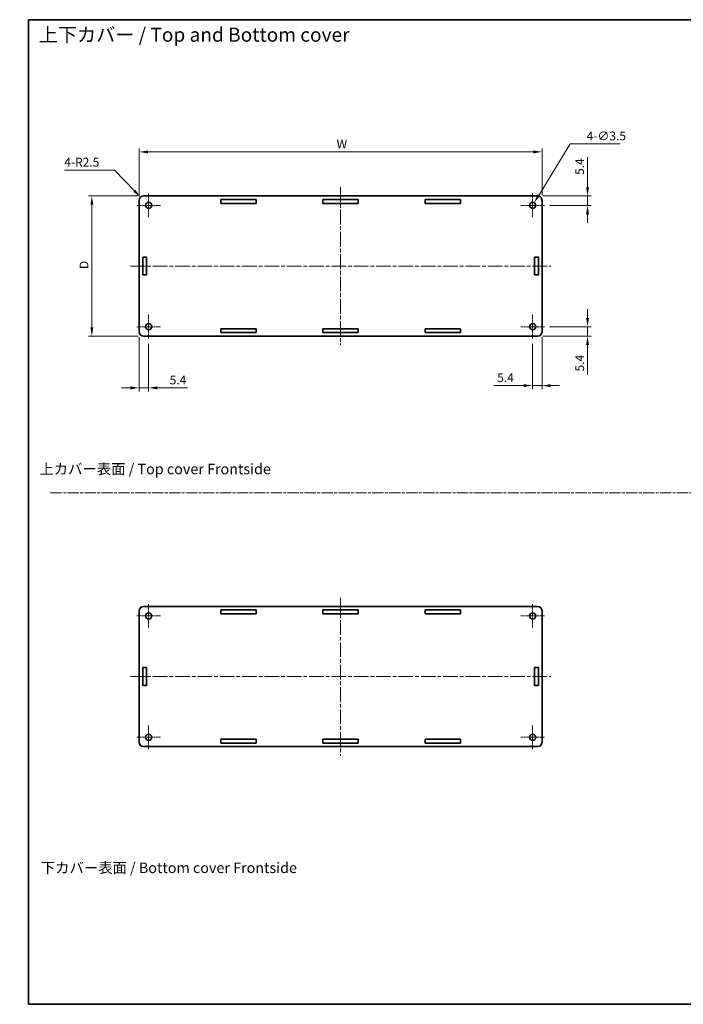
# Model space of a CAD drawing. Units: millimetres. Extents: x 22 to 3421, y 12 to 714.
# Drawn here: x 1601 to 1980, y 12 to 574 of the extents above; entities that cross this region are included whole.
import ezdxf

# ---------------------------------------------------------------- set-up
doc = ezdxf.new("R2010")
doc.units = ezdxf.units.MM
doc.header["$LTSCALE"] = 1.5
doc.linetypes.add('CHAIN', pattern=[0.3543, 0.2362, -0.0295, 0.0591, -0.0295])
doc.layers.get('Defpoints').update_dxf_attribs({"lineweight": 25})
for name, color, linetype, lineweight in [('Border (ISO)', 7, 'Continuous', 35), ('Center Mark (ISO)', 131, 'Continuous', 18), ('Centerline (ISO)', 131, 'Continuous', 18), ('Dimension (ISO)', 7, 'Continuous', 18), ('Dimension (ISO) @ 1', 7, 'Continuous', 18), ('Sketch Geometry (ISO)', 7, 'Continuous', 18), ('Symbol (ISO)', 7, 'Continuous', 18), ('Visible (ISO)', 7, 'Continuous', 35)]:
    doc.layers.add(name, color=color, linetype=linetype, lineweight=lineweight)
doc.styles.add('Note Text (TK)', font='txt')
doc.dimstyles.new('Default - Method 1b (TK)', dxfattribs={"dimscale": 1.5, "dimtxt": 2.5, "dimasz": 2.5, "dimexe": 1, "dimexo": 1.5, "dimgap": 1, "dimtad": 1, "dimtoh": 1, "dimrnd": 1e-08, "dimdsep": 46, "dimtxsty": 'Note Text (TK)', "dimcen": 0.09, "dimdle": 5, "dimclrd": 100, "dimclre": 100, "dimclrt": 7, "dimadec": 1, "dimazin": 1, "dimtfac": 1, "dimtmove": 0, "dimatfit": 3, "dimfxl": 1, "dimtolj": 1, "dimlwd": -1, "dimlwe": -1, "dimarcsym": 0})

# ---------------------------------------------------------------- blocks, each defined once
blk = doc.blocks.new('*D45')
at = {"layer": 'Defpoints', "color": 0}
for p in [(1520.18, 386.82), (1520.18, 318.22), (1585.71, 318.22)]:
    blk.add_point(p, dxfattribs=at)
at = {"layer": 'Dimension (ISO)', "color": 100}
for p, q in [((1523.93, 386.82), (1588.21, 386.82)), ((1585.71, 380.57), (1585.71, 324.47)), ((1523.93, 318.22), (1588.21, 318.22))]:
    blk.add_line(p, q, dxfattribs=at)
for points in [[(1584.67, 380.57), (1586.76, 380.57), (1585.71, 386.82)], [(1584.67, 324.47), (1586.76, 324.47), (1585.71, 318.22)]]:
    blk.add_solid(points, dxfattribs=at)
at = {"layer": 'Dimension (ISO)', "color": 7, "insert": (1573.57, 290.58), "char_height": 6.25, "attachment_point": 4, "rotation": 90, "style": 'Note Text (TK)'}
blk.add_mtext('\\A1; \\fＭＳ Ｐゴシック|b0|i0;フレーム間 有効寸法\\P\\fＭＳ Ｐゴシック|b0|i0;Max dim. (between flame) D-11.4\\P', dxfattribs=at)
blk = doc.blocks.new('図面枠 tk図枠')
at = {"layer": 'Border (ISO)'}
for p, q in [((14.5, 289), (405.5, 289)), ((14.5, 289), (14.5, 8)), ((405.5, 289), (405.5, 8)), ((14.5, 8), (405.5, 8))]:
    blk.add_line(p, q, dxfattribs=at)
blk = doc.blocks.new('*D64')
at = {"layer": 'Defpoints', "color": 0}
for p in [(1898.97, 498.54), (1668.97, 470.88), (1898.97, 470.88)]:
    blk.add_point(p, dxfattribs=at)
at = {"layer": 'Dimension (ISO)', "color": 100}
for p, q in [((1668.97, 473.88), (1668.97, 500.54)), ((1898.97, 473.88), (1898.97, 500.54)), ((1673.97, 498.54), (1893.97, 498.54))]:
    blk.add_line(p, q, dxfattribs=at)
for points in [[(1673.97, 499.37), (1673.97, 497.71), (1668.97, 498.54)], [(1893.97, 499.37), (1893.97, 497.71), (1898.97, 498.54)]]:
    blk.add_solid(points, dxfattribs=at)
at = {"layer": 'Dimension (ISO)', "color": 7, "insert": (1780.19, 503.04), "char_height": 5, "attachment_point": 4, "style": 'Note Text (TK)'}
blk.add_mtext('\\A1; \\fＭＳ Ｐゴシック|b0|i0;W', dxfattribs=at)
blk = doc.blocks.new('*D65')
at = {"layer": 'Defpoints', "color": 0}
for p in [(1671.47, 473.38), (1641.97, 393.38), (1671.47, 393.38)]:
    blk.add_point(p, dxfattribs=at)
at = {"layer": 'Dimension (ISO)', "color": 100}
for p, q in [((1668.47, 473.38), (1639.97, 473.38)), ((1641.97, 468.38), (1641.97, 398.38)), ((1668.47, 393.38), (1639.97, 393.38))]:
    blk.add_line(p, q, dxfattribs=at)
for points in [[(1641.14, 468.38), (1642.81, 468.38), (1641.97, 473.38)], [(1641.14, 398.38), (1642.81, 398.38), (1641.97, 393.38)]]:
    blk.add_solid(points, dxfattribs=at)
at = {"layer": 'Dimension (ISO)', "color": 7, "insert": (1637.47, 430.14), "char_height": 5, "attachment_point": 4, "rotation": 90, "style": 'Note Text (TK)'}
blk.add_mtext('\\A1; \\fＭＳ Ｐゴシック|b0|i0;D', dxfattribs=at)
blk = doc.blocks.new('*D66')
at = {"layer": 'Defpoints', "color": 0}
for p in [(1668.97, 395.88), (1674.37, 392.03), (1674.37, 363.85)]:
    blk.add_point(p, dxfattribs=at)
at = {"layer": 'Dimension (ISO)', "color": 100}
for p, q in [((1668.97, 392.88), (1668.97, 361.85)), ((1674.37, 389.03), (1674.37, 361.85)), ((1663.97, 363.85), (1658.97, 363.85)), ((1668.97, 363.85), (1674.37, 363.85)), ((1679.37, 363.85), (1696.52, 363.85))]:
    blk.add_line(p, q, dxfattribs=at)
for points in [[(1663.97, 364.69), (1663.97, 363.02), (1668.97, 363.85)], [(1679.37, 364.69), (1679.37, 363.02), (1674.37, 363.85)]]:
    blk.add_solid(points, dxfattribs=at)
at = {"layer": 'Dimension (ISO)', "color": 7, "insert": (1686.37, 368.35), "char_height": 5, "attachment_point": 4, "style": 'Note Text (TK)'}
blk.add_mtext('\\A1;5.4', dxfattribs=at)
blk = doc.blocks.new('*D67')
at = {"layer": 'Defpoints', "color": 0}
for p in [(1898.97, 395.88), (1893.57, 392.03), (1893.57, 365.15)]:
    blk.add_point(p, dxfattribs=at)
at = {"layer": 'Dimension (ISO)', "color": 100}
for p, q in [((1893.57, 389.03), (1893.57, 363.15)), ((1898.97, 392.88), (1898.97, 363.15)), ((1888.57, 365.15), (1871.41, 365.15)), ((1898.97, 365.15), (1893.57, 365.15)), ((1903.97, 365.15), (1908.97, 365.15))]:
    blk.add_line(p, q, dxfattribs=at)
for points in [[(1888.57, 365.98), (1888.57, 364.32), (1893.57, 365.15)], [(1903.97, 365.98), (1903.97, 364.32), (1898.97, 365.15)]]:
    blk.add_solid(points, dxfattribs=at)
at = {"layer": 'Dimension (ISO)', "color": 7, "insert": (1873.41, 369.65), "char_height": 5, "attachment_point": 4, "style": 'Note Text (TK)'}
blk.add_mtext('\\A1;5.4', dxfattribs=at)
blk = doc.blocks.new('*D68')
at = {"layer": 'Defpoints', "color": 0}
for p in [(1900.32, 398.78), (1924.97, 398.78), (1896.47, 393.38)]:
    blk.add_point(p, dxfattribs=at)
at = {"layer": 'Dimension (ISO)', "color": 100}
for p, q in [((1924.97, 403.78), (1924.97, 408.78)), ((1903.32, 398.78), (1926.97, 398.78)), ((1924.97, 398.78), (1924.97, 393.38)), ((1899.47, 393.38), (1926.97, 393.38)), ((1924.97, 388.38), (1924.97, 371.22))]:
    blk.add_line(p, q, dxfattribs=at)
for points in [[(1924.13, 403.78), (1925.8, 403.78), (1924.97, 398.78)], [(1924.13, 388.38), (1925.8, 388.38), (1924.97, 393.38)]]:
    blk.add_solid(points, dxfattribs=at)
at = {"layer": 'Dimension (ISO)', "color": 7, "insert": (1920.47, 373.22), "char_height": 5, "attachment_point": 4, "rotation": 90, "style": 'Note Text (TK)'}
blk.add_mtext('\\A1;5.4', dxfattribs=at)
blk = doc.blocks.new('*D69')
at = {"layer": 'Defpoints', "color": 0}
for p in [(1896.47, 473.38), (1900.32, 467.98), (1924.97, 467.98)]:
    blk.add_point(p, dxfattribs=at)
at = {"layer": 'Dimension (ISO)', "color": 100}
for p, q in [((1924.97, 478.38), (1924.97, 495.53)), ((1899.47, 473.38), (1926.97, 473.38)), ((1924.97, 467.98), (1924.97, 473.38)), ((1903.32, 467.98), (1926.97, 467.98)), ((1924.97, 462.98), (1924.97, 457.98))]:
    blk.add_line(p, q, dxfattribs=at)
for points in [[(1924.13, 478.38), (1925.8, 478.38), (1924.97, 473.38)], [(1924.13, 462.98), (1925.8, 462.98), (1924.97, 467.98)]]:
    blk.add_solid(points, dxfattribs=at)
at = {"layer": 'Dimension (ISO)', "color": 7, "insert": (1920.47, 485.38), "char_height": 5, "attachment_point": 4, "rotation": 90, "style": 'Note Text (TK)'}
blk.add_mtext('\\A1;5.4', dxfattribs=at)
blk = doc.blocks.new('*D71')
at = {"layer": 'Defpoints', "color": 0}
for p in [(1892.66, 466.48), (1894.48, 469.47)]:
    blk.add_point(p, dxfattribs=at)
at = {"layer": 'Dimension (ISO)', "color": 100}
for p, q in [((1914.96, 503.14), (1897.08, 473.74)), ((1943.51, 503.14), (1914.96, 503.14)), ((1893.39, 467.98), (1893.75, 467.98)), ((1893.57, 467.8), (1893.57, 468.16))]:
    blk.add_line(p, q, dxfattribs=at)
blk.add_solid([(1896.36, 474.18), (1897.79, 473.31), (1894.48, 469.47)], dxfattribs=at)
at = {"layer": 'Dimension (ISO)', "color": 7, "insert": (1924.47, 507.64), "char_height": 5, "attachment_point": 4, "style": 'Note Text (TK)'}
blk.add_mtext('\\A1;\\fＭＳ Ｐゴシック|b0|i0;4-∅3.5', dxfattribs=at)
blk = doc.blocks.new('*D75')
at = {"layer": 'Defpoints', "color": 0}
for p in [(1669.73, 472.68), (1671.47, 470.88)]:
    blk.add_point(p, dxfattribs=at)
at = {"layer": 'Dimension (ISO)', "color": 100}
for p, q in [((1626.25, 488.18), (1654.79, 488.18)), ((1654.79, 488.18), (1666.26, 476.28))]:
    blk.add_line(p, q, dxfattribs=at)
blk.add_solid([(1666.86, 476.85), (1665.66, 475.7), (1669.73, 472.68)], dxfattribs=at)
at = {"layer": 'Dimension (ISO)', "color": 7, "insert": (1626.25, 492.68), "char_height": 5, "attachment_point": 4, "style": 'Note Text (TK)'}
blk.add_mtext('\\A1;\\fＭＳ Ｐゴシック|b0|i0;4-R2.5', dxfattribs=at)

msp = doc.modelspace()

# ---------------------------------------------------------------- linework, layer by layer
at = {"layer": 'Center Mark (ISO)', "linetype": 'CHAIN', "ltscale": 7.50055}
for p, q in [((1674.3681, 474.7259), (1674.3681, 461.2259)), ((1893.5681, 474.7259), (1893.5681, 461.2259)), ((1681.1181, 467.9759), (1667.6181, 467.9759)), ((1900.3181, 467.9759), (1886.8181, 467.9759)), ((1674.3681, 405.5259), (1674.3681, 392.0259)), ((1893.5681, 405.5259), (1893.5681, 392.0259)), ((1681.1181, 398.7759), (1667.6181, 398.7759)), ((1900.3181, 398.7759), (1886.8181, 398.7759)), ((1674.3681, 240.4215), (1674.3681, 226.9215)), ((1893.5681, 240.4215), (1893.5681, 226.9215)), ((1681.1181, 233.6715), (1667.6181, 233.6715)), ((1900.3181, 233.6715), (1886.8181, 233.6715)), ((1674.3681, 171.2215), (1674.3681, 157.7215)), ((1893.5681, 171.2215), (1893.5681, 157.7215)), ((1681.1181, 164.4715), (1667.6181, 164.4715)), ((1900.3181, 164.4715), (1886.8181, 164.4715))]:
    msp.add_line(p, q, dxfattribs=at)
at = {"layer": 'Centerline (ISO)', "linetype": 'CHAIN', "ltscale": 23.990969}
for p, q in [((1783.9681, 478.3759), (1783.9681, 388.3759)), ((1663.9681, 433.3759), (1903.9681, 433.3759)), ((1783.9681, 244.0715), (1783.9681, 154.0715)), ((1663.9681, 199.0715), (1903.9681, 199.0715))]:
    msp.add_line(p, q, dxfattribs=at)
at = {"layer": 'Sketch Geometry (ISO)', "color": 4, "linetype": 'CHAIN', "ltscale": 18.185865}
msp.add_line((1618.4224, 303.872), (2365.8397, 303.872), dxfattribs=at)
at = {"layer": 'Visible (ISO)'}
for p, q in [((1896.4681, 473.3759), (1671.4681, 473.3759)), ((1668.9681, 470.8759), (1668.9681, 395.8759)), ((1715.5681, 469.1759), (1715.5681, 471.3759)), ((1715.5681, 471.3759), (1735.7681, 471.3759)), ((1735.7681, 469.1759), (1715.5681, 469.1759)), ((1735.7681, 471.3759), (1735.7681, 469.1759)), ((1773.8681, 469.1759), (1773.8681, 471.3759)), ((1773.8681, 471.3759), (1794.0681, 471.3759)), ((1794.0681, 469.1759), (1773.8681, 469.1759)), ((1794.0681, 471.3759), (1794.0681, 469.1759)), ((1832.1681, 469.1759), (1832.1681, 471.3759)), ((1832.1681, 471.3759), (1852.3681, 471.3759)), ((1852.3681, 469.1759), (1832.1681, 469.1759)), ((1852.3681, 471.3759), (1852.3681, 469.1759)), ((1898.9681, 395.8759), (1898.9681, 470.8759)), ((1670.9681, 428.2759), (1670.9681, 438.4759)), ((1670.9681, 438.4759), (1673.1681, 438.4759)), ((1673.1681, 438.4759), (1673.1681, 428.2759)), ((1894.7681, 428.2759), (1894.7681, 438.4759)), ((1894.7681, 438.4759), (1896.9681, 438.4759)), ((1896.9681, 438.4759), (1896.9681, 428.2759)), ((1673.1681, 428.2759), (1670.9681, 428.2759)), ((1896.9681, 428.2759), (1894.7681, 428.2759)), ((1715.5681, 395.3759), (1715.5681, 397.5759)), ((1715.5681, 397.5759), (1735.7681, 397.5759)), ((1735.7681, 395.3759), (1715.5681, 395.3759)), ((1735.7681, 397.5759), (1735.7681, 395.3759)), ((1773.8681, 395.3759), (1773.8681, 397.5759)), ((1773.8681, 397.5759), (1794.0681, 397.5759)), ((1794.0681, 395.3759), (1773.8681, 395.3759)), ((1794.0681, 397.5759), (1794.0681, 395.3759)), ((1832.1681, 395.3759), (1832.1681, 397.5759)), ((1832.1681, 397.5759), (1852.3681, 397.5759)), ((1852.3681, 395.3759), (1832.1681, 395.3759)), ((1852.3681, 397.5759), (1852.3681, 395.3759)), ((1671.4681, 393.3759), (1896.4681, 393.3759)), ((1668.9681, 236.5715), (1668.9681, 161.5715)), ((1896.4681, 239.0715), (1671.4681, 239.0715)), ((1715.5681, 234.8715), (1715.5681, 237.0715)), ((1715.5681, 237.0715), (1735.7681, 237.0715)), ((1735.7681, 237.0715), (1735.7681, 234.8715)), ((1773.8681, 234.8715), (1773.8681, 237.0715)), ((1773.8681, 237.0715), (1794.0681, 237.0715)), ((1794.0681, 237.0715), (1794.0681, 234.8715)), ((1832.1681, 234.8715), (1832.1681, 237.0715)), ((1832.1681, 237.0715), (1852.3681, 237.0715)), ((1852.3681, 237.0715), (1852.3681, 234.8715)), ((1898.9681, 161.5715), (1898.9681, 236.5715)), ((1735.7681, 234.8715), (1715.5681, 234.8715)), ((1794.0681, 234.8715), (1773.8681, 234.8715)), ((1852.3681, 234.8715), (1832.1681, 234.8715)), ((1670.9681, 193.9715), (1670.9681, 204.1715)), ((1670.9681, 204.1715), (1673.1681, 204.1715)), ((1673.1681, 204.1715), (1673.1681, 193.9715)), ((1894.7681, 193.9715), (1894.7681, 204.1715)), ((1894.7681, 204.1715), (1896.9681, 204.1715)), ((1896.9681, 204.1715), (1896.9681, 193.9715)), ((1673.1681, 193.9715), (1670.9681, 193.9715)), ((1896.9681, 193.9715), (1894.7681, 193.9715)), ((1715.5681, 161.0715), (1715.5681, 163.2715)), ((1715.5681, 163.2715), (1735.7681, 163.2715)), ((1735.7681, 163.2715), (1735.7681, 161.0715)), ((1773.8681, 161.0715), (1773.8681, 163.2715)), ((1773.8681, 163.2715), (1794.0681, 163.2715)), ((1794.0681, 163.2715), (1794.0681, 161.0715)), ((1832.1681, 161.0715), (1832.1681, 163.2715)), ((1832.1681, 163.2715), (1852.3681, 163.2715)), ((1852.3681, 163.2715), (1852.3681, 161.0715)), ((1671.4681, 159.0715), (1896.4681, 159.0715)), ((1735.7681, 161.0715), (1715.5681, 161.0715)), ((1794.0681, 161.0715), (1773.8681, 161.0715)), ((1852.3681, 161.0715), (1832.1681, 161.0715))]:
    msp.add_line(p, q, dxfattribs=at)
for centre in [(1674.3681, 467.9759), (1893.5681, 467.9759), (1674.3681, 398.7759), (1893.5681, 398.7759), (1674.3681, 233.6715), (1893.5681, 233.6715), (1674.3681, 164.4715), (1893.5681, 164.4715)]:
    msp.add_circle(centre, 1.75, dxfattribs=at)
for centre, start, end in [((1671.4681, 470.8759), 90, 180), ((1896.4681, 470.8759), 0, 90), ((1671.4681, 395.8759), 180, 270), ((1896.4681, 395.8759), 270, 0), ((1671.4681, 236.5715), 90, 180), ((1896.4681, 236.5715), 0, 90), ((1671.4681, 161.5715), 180, 270), ((1896.4681, 161.5715), 270, 0)]:
    msp.add_arc(centre, 2.5, start, end, dxfattribs=at)

# ---------------------------------------------------------------- block references
at = {"xscale": 2, "yscale": 2, "zscale": 2}
msp.add_blockref('図面枠 tk図枠', (1576.75, -4), dxfattribs=at)

# ---------------------------------------------------------------- texts
at = {"layer": 'Symbol (ISO)', "color": 7, "attachment_point": 4, "line_spacing_factor": 1.5, "style": 'Note Text (TK)'}
for s, insert, char_height, width in [('\\fＭＳ Ｐゴシック|b0|i0;\\H8.0000;上下カバー / Top and Bottom cover', (1611.6371, 565.4337), 8, 183.20467), ('\\fＭＳ Ｐゴシック|b0|i0;\\H6.0000;上カバー表面 / Top cover Frontside', (1612.03, 317.5515), 6, 137.929831), ('\\fＭＳ Ｐゴシック|b0|i0;\\H6.0000;下カバー表面 / Bottom cover Frontside', (1612.8073, 89.918), 6, 151.368427)]:
    msp.add_mtext(s, dxfattribs=dict(at, insert=insert, char_height=char_height, width=width))

# ---------------------------------------------------------------- dimensions: what is measured, and where the dimension line sits
at = {"layer": 'Dimension (ISO) @ 1', "color": 100}
for base, p1, p2, angle, text, override, picture, middle in [((1898.9681, 498.5397), (1668.9681, 470.8759), (1898.9681, 470.8759), 180, ' \\fＭＳ Ｐゴシック|b0|i0;W', {"dimscale": 1, "dimtxt": 5, "dimasz": 5, "dimexe": 2, "dimexo": 3, "dimgap": 2, "dimtoh": 0, "dimdec": 2, "dimcen": 0.18, "dimtol": 0, "dimlim": 0, "dimtp": 0, "dimtm": 0, "dimtdec": 2, "dimtix": 0, "dimtofl": 0, "dimtmove": 0, "dimatfit": 1}, '*D64', (1783.9681, 498.5397)), ((1641.9727, 393.3759), (1671.4681, 473.3759), (1671.4681, 393.3759), 90, ' \\fＭＳ Ｐゴシック|b0|i0;D', {"dimscale": 1, "dimtxt": 5, "dimasz": 5, "dimexe": 2, "dimexo": 3, "dimgap": 2, "dimtoh": 0, "dimdec": 2, "dimcen": 0.18, "dimtol": 0, "dimlim": 0, "dimtp": 0, "dimtm": 0, "dimtdec": 2, "dimtix": 0, "dimtofl": 0, "dimtmove": 0, "dimatfit": 1}, '*D65', (1641.9727, 433.3759)), ((1585.7133, 318.216), (1520.1829, 386.816), (1520.1829, 318.216), 90, ' \\fＭＳ Ｐゴシック|b0|i0;フレーム間 有効寸法\\P\\fＭＳ Ｐゴシック|b0|i0;Max dim. (between flame) D-11.4\\P', {"dimscale": 1, "dimtxt": 6.25, "dimasz": 6.25, "dimexe": 2.5, "dimexo": 3.75, "dimgap": 2.5, "dimtoh": 0, "dimdec": 2, "dimcen": 0.225, "dimtol": 0, "dimlim": 0, "dimtp": 0, "dimtm": 0, "dimtdec": 2, "dimtix": 0, "dimtofl": 0, "dimtmove": 0, "dimatfit": 1}, '*D45', (1585.7133, 352.516))]:
    dim = msp.add_linear_dim(base=base, p1=p1, p2=p2, angle=angle, text=text, dimstyle='Default - Method 1b (TK)', override=override, dxfattribs=at)
    dim.commit()
    dim.dimension.update_dxf_attribs({"geometry": picture, "text_midpoint": middle, "dimtype": 160})
dim = msp.add_diameter_dim_2p(p1=(1892.6587, 466.4808), p2=(1894.4776, 469.471), text='\\fＭＳ Ｐゴシック|b0|i0;4-<>', dimstyle='Default - Method 1b (TK)', override={"dimscale": 1, "dimtxt": 5, "dimasz": 5, "dimexe": 2, "dimexo": 3, "dimgap": 2, "dimtih": 1, "dimdec": 2, "dimlfac": 1, "dimcen": 0.18, "dimtol": 0, "dimlim": 0, "dimtp": 0, "dimtm": 0, "dimtdec": 2, "dimtix": 0, "dimtofl": 0, "dimtmove": 0, "dimatfit": 3}, dxfattribs=at)
dim.commit()
dim.dimension.update_dxf_attribs({"geometry": '*D71', "text_midpoint": (1933.9914, 503.1421), "dimtype": 163})
dim = msp.add_radius_dim(center=(1671.4681, 470.8759), mpoint=(1669.7335, 472.6762), text='\\fＭＳ Ｐゴシック|b0|i0;4-<>', dimstyle='Default - Method 1b (TK)', override={"dimscale": 1, "dimtxt": 5, "dimasz": 5, "dimexe": 2, "dimexo": 3, "dimgap": 2, "dimtih": 1, "dimdec": 2, "dimlfac": 1, "dimcen": 0, "dimtol": 0, "dimlim": 0, "dimtp": 0, "dimtm": 0, "dimtdec": 2, "dimtix": 0, "dimtofl": 0, "dimtmove": 0, "dimatfit": 3}, dxfattribs=at)
dim.commit()
dim.dimension.update_dxf_attribs({"geometry": '*D75', "text_midpoint": (1636.2216, 488.1836), "dimtype": 164})
for base, p1, p2, angle, picture, middle in [((1924.9681, 467.9759), (1896.4681, 473.3759), (1900.3181, 467.9759), 90, '*D69', (1924.9681, 489.4526)), ((1924.9681, 398.7759), (1896.4681, 393.3759), (1900.3181, 398.7759), 90, '*D68', (1924.9681, 377.2992)), ((1674.3681, 363.8546), (1668.9681, 395.8759), (1674.3681, 392.0259), 180, '*D66', (1690.4448, 363.8546)), ((1893.5681, 365.1515), (1898.9681, 395.8759), (1893.5681, 392.0259), 180, '*D67', (1877.4914, 365.1515))]:
    dim = msp.add_linear_dim(base=base, p1=p1, p2=p2, angle=angle, dimstyle='Default - Method 1b (TK)', override={"dimscale": 1, "dimtxt": 5, "dimasz": 5, "dimexe": 2, "dimexo": 3, "dimgap": 2, "dimtoh": 0, "dimdec": 2, "dimcen": 0.18, "dimtol": 0, "dimlim": 0, "dimtp": 0, "dimtm": 0, "dimtdec": 2, "dimtix": 0, "dimtofl": 1, "dimtmove": 0, "dimatfit": 1}, dxfattribs=at)
    dim.commit()
    dim.dimension.update_dxf_attribs({"geometry": picture, "text_midpoint": middle, "dimtype": 160})

doc.saveas('drawing.dxf')
